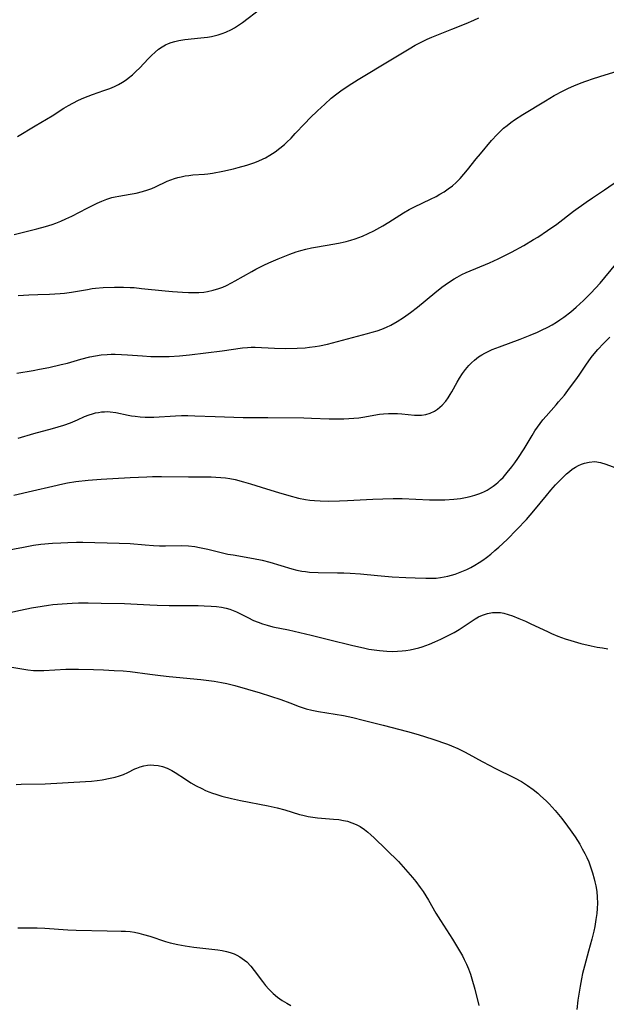
# Model space of a CAD drawing. Units: inches. Extents: x 2076759 to 2082246, y 185487 to 190932.
# Drawn here: x 2077192 to 2077283, y 189085 to 189237 of the extents above; entities that cross this region are included whole.
import ezdxf

# ---------------------------------------------------------------- set-up
doc = ezdxf.new("R2010")
doc.units = ezdxf.units.IN
doc.header["$MEASUREMENT"] = 0
doc.layers.add('c_21_T14S_R19E', color=240, linetype='Continuous')

msp = doc.modelspace()

# ---------------------------------------------------------------- linework, layer by layer
at = {"layer": 'c_21_T14S_R19E'}
for points in [[(2077191.99, 189219.18, 1032), (2077194.7, 189220.85, 1032), (2077197.32, 189222.42, 1032), (2077199.16, 189223.56, 1032), (2077199.87, 189223.98, 1032), (2077200.54, 189224.36, 1032), (2077201.42, 189224.81, 1032), (2077202.22, 189225.18, 1032), (2077202.87, 189225.45, 1032), (2077203.54, 189225.71, 1032), (2077205.31, 189226.29, 1032), (2077206.26, 189226.63, 1032), (2077206.94, 189226.93, 1032), (2077207.58, 189227.25, 1032), (2077208.2, 189227.61, 1032), (2077208.75, 189227.97, 1032), (2077209.1, 189228.23, 1032), (2077209.73, 189228.74, 1032), (2077210.33, 189229.29, 1032), (2077210.83, 189229.79, 1032), (2077212.22, 189231.28, 1032), (2077212.67, 189231.73, 1032), (2077213.24, 189232.25, 1032), (2077213.78, 189232.69, 1032), (2077214.32, 189233.05, 1032), (2077214.87, 189233.37, 1032), (2077215.29, 189233.57, 1032), (2077215.72, 189233.74, 1032), (2077216.29, 189233.91, 1032), (2077216.88, 189234.05, 1032), (2077217.85, 189234.2, 1032), (2077220.32, 189234.44, 1032), (2077221.35, 189234.57, 1032), (2077221.97, 189234.68, 1032), (2077222.57, 189234.81, 1032), (2077223, 189234.92, 1032), (2077223.59, 189235.1, 1032), (2077224.17, 189235.32, 1032), (2077225.02, 189235.73, 1032), (2077225.51, 189236.01, 1032), (2077225.99, 189236.32, 1032), (2077226.74, 189236.83, 1032), (2077229.58, 189238.97, 1032)], [(2077191.46, 189204.07, 1034), (2077194.97, 189204.93, 1034), (2077196.32, 189205.3, 1034), (2077197.33, 189205.62, 1034), (2077197.91, 189205.83, 1034), (2077198.69, 189206.13, 1034), (2077199.46, 189206.46, 1034), (2077200.38, 189206.91, 1034), (2077202.72, 189208.13, 1034), (2077203.46, 189208.5, 1034), (2077204.27, 189208.89, 1034), (2077205.01, 189209.22, 1034), (2077205.76, 189209.5, 1034), (2077206.57, 189209.76, 1034), (2077207.09, 189209.89, 1034), (2077207.63, 189210, 1034), (2077209.38, 189210.29, 1034), (2077210.32, 189210.47, 1034), (2077211.27, 189210.69, 1034), (2077212.14, 189210.96, 1034), (2077212.72, 189211.19, 1034), (2077213.3, 189211.44, 1034), (2077215.09, 189212.29, 1034), (2077215.67, 189212.53, 1034), (2077216.21, 189212.71, 1034), (2077216.76, 189212.87, 1034), (2077217.25, 189212.99, 1034), (2077217.86, 189213.11, 1034), (2077218.47, 189213.2, 1034), (2077219.06, 189213.26, 1034), (2077220.87, 189213.4, 1034), (2077221.41, 189213.46, 1034), (2077222.12, 189213.55, 1034), (2077223.72, 189213.85, 1034), (2077225.36, 189214.22, 1034), (2077226.09, 189214.4, 1034), (2077227.39, 189214.77, 1034), (2077228.47, 189215.13, 1034), (2077229.18, 189215.41, 1034), (2077229.94, 189215.76, 1034), (2077230.27, 189215.93, 1034), (2077230.94, 189216.3, 1034), (2077231.78, 189216.85, 1034), (2077232.51, 189217.39, 1034), (2077233.22, 189217.98, 1034), (2077233.59, 189218.32, 1034), (2077234.25, 189218.97, 1034), (2077234.9, 189219.65, 1034), (2077236.35, 189221.22, 1034), (2077237.18, 189222.07, 1034), (2077238.32, 189223.19, 1034), (2077239.44, 189224.22, 1034), (2077240.46, 189225.11, 1034), (2077241.33, 189225.81, 1034), (2077241.94, 189226.27, 1034), (2077243.05, 189227.03, 1034), (2077244.61, 189228, 1034), (2077249.66, 189231.03, 1034), (2077252.48, 189232.77, 1034), (2077253.4, 189233.3, 1034), (2077254.55, 189233.9, 1034), (2077255.25, 189234.23, 1034), (2077256.01, 189234.55, 1034), (2077259.1, 189235.78, 1034), (2077261.3, 189236.67, 1034), (2077262.51, 189237.19, 1034), (2077263.26, 189237.55, 1034)], [(2077192.07, 189194.64, 1036), (2077193.71, 189194.76, 1036), (2077195.12, 189194.81, 1036), (2077196.94, 189194.85, 1036), (2077198.57, 189194.93, 1036), (2077199.22, 189194.99, 1036), (2077200.33, 189195.14, 1036), (2077202.77, 189195.58, 1036), (2077203.49, 189195.69, 1036), (2077204.03, 189195.75, 1036), (2077205.23, 189195.85, 1036), (2077206.99, 189195.92, 1036), (2077208.35, 189195.92, 1036), (2077209.41, 189195.89, 1036), (2077210.01, 189195.85, 1036), (2077211.14, 189195.74, 1036), (2077214.81, 189195.33, 1036), (2077215.95, 189195.23, 1036), (2077217.45, 189195.13, 1036), (2077218.4, 189195.1, 1036), (2077219.21, 189195.09, 1036), (2077219.99, 189195.11, 1036), (2077220.75, 189195.17, 1036), (2077221.32, 189195.25, 1036), (2077222.2, 189195.44, 1036), (2077223.07, 189195.71, 1036), (2077223.68, 189195.94, 1036), (2077224.27, 189196.2, 1036), (2077225.06, 189196.59, 1036), (2077225.61, 189196.89, 1036), (2077228.17, 189198.36, 1036), (2077228.8, 189198.7, 1036), (2077230.02, 189199.32, 1036), (2077230.8, 189199.69, 1036), (2077232.26, 189200.32, 1036), (2077234.08, 189201.03, 1036), (2077235.04, 189201.36, 1036), (2077235.77, 189201.59, 1036), (2077236.51, 189201.79, 1036), (2077237.42, 189202, 1036), (2077238.02, 189202.11, 1036), (2077241, 189202.63, 1036), (2077241.85, 189202.79, 1036), (2077242.75, 189203, 1036), (2077243.46, 189203.19, 1036), (2077244.17, 189203.41, 1036), (2077245.28, 189203.81, 1036), (2077246.16, 189204.2, 1036), (2077247.01, 189204.63, 1036), (2077248.4, 189205.41, 1036), (2077249.33, 189205.96, 1036), (2077251.64, 189207.41, 1036), (2077252.49, 189207.9, 1036), (2077253.3, 189208.31, 1036), (2077255.79, 189209.51, 1036), (2077256.66, 189209.95, 1036), (2077257.23, 189210.27, 1036), (2077257.89, 189210.67, 1036), (2077258.53, 189211.11, 1036), (2077259.17, 189211.6, 1036), (2077259.77, 189212.12, 1036), (2077260.07, 189212.4, 1036), (2077260.37, 189212.7, 1036), (2077260.96, 189213.37, 1036), (2077261.52, 189214.05, 1036), (2077262.85, 189215.75, 1036), (2077263.5, 189216.53, 1036), (2077265.24, 189218.58, 1036), (2077266.11, 189219.53, 1036), (2077266.63, 189220.05, 1036), (2077267.09, 189220.47, 1036), (2077267.62, 189220.91, 1036), (2077268.19, 189221.35, 1036), (2077268.77, 189221.77, 1036), (2077270.05, 189222.61, 1036), (2077273.57, 189224.74, 1036), (2077274.92, 189225.52, 1036), (2077276.29, 189226.25, 1036), (2077277.1, 189226.65, 1036), (2077277.92, 189227.03, 1036), (2077279.06, 189227.5, 1036), (2077279.78, 189227.77, 1036), (2077280.99, 189228.19, 1036), (2077282.79, 189228.75, 1036), (2077285.82, 189229.65, 1036)], [(2077191.85, 189182.65, 1038), (2077194.39, 189183.05, 1038), (2077195.36, 189183.23, 1038), (2077196.81, 189183.52, 1038), (2077198.73, 189183.95, 1038), (2077199.69, 189184.2, 1038), (2077201.78, 189184.79, 1038), (2077203.16, 189185.15, 1038), (2077204.02, 189185.32, 1038), (2077204.91, 189185.45, 1038), (2077205.81, 189185.53, 1038), (2077206.43, 189185.55, 1038), (2077207.06, 189185.56, 1038), (2077208.03, 189185.54, 1038), (2077208.99, 189185.48, 1038), (2077211.29, 189185.3, 1038), (2077212.58, 189185.22, 1038), (2077213.47, 189185.19, 1038), (2077214.36, 189185.18, 1038), (2077215.41, 189185.2, 1038), (2077217, 189185.29, 1038), (2077218.57, 189185.44, 1038), (2077223.6, 189186.07, 1038), (2077226.74, 189186.54, 1038), (2077227.49, 189186.61, 1038), (2077228.08, 189186.64, 1038), (2077228.68, 189186.63, 1038), (2077231.71, 189186.49, 1038), (2077233.43, 189186.45, 1038), (2077235.2, 189186.48, 1038), (2077236.4, 189186.56, 1038), (2077237.1, 189186.63, 1038), (2077237.95, 189186.75, 1038), (2077238.66, 189186.87, 1038), (2077239.87, 189187.12, 1038), (2077246.04, 189188.74, 1038), (2077246.79, 189188.95, 1038), (2077247.53, 189189.17, 1038), (2077248.27, 189189.44, 1038), (2077248.97, 189189.73, 1038), (2077249.65, 189190.06, 1038), (2077250.65, 189190.63, 1038), (2077251.6, 189191.23, 1038), (2077252.68, 189191.99, 1038), (2077253.78, 189192.83, 1038), (2077256.46, 189195.07, 1038), (2077257.52, 189195.9, 1038), (2077258.56, 189196.65, 1038), (2077259.44, 189197.22, 1038), (2077259.9, 189197.49, 1038), (2077260.61, 189197.87, 1038), (2077261.29, 189198.19, 1038), (2077264.92, 189199.7, 1038), (2077266.27, 189200.31, 1038), (2077267.06, 189200.7, 1038), (2077268.28, 189201.32, 1038), (2077270.19, 189202.38, 1038), (2077271.72, 189203.27, 1038), (2077272.35, 189203.66, 1038), (2077273.88, 189204.68, 1038), (2077275.3, 189205.68, 1038), (2077277.89, 189207.64, 1038), (2077279.86, 189209.06, 1038), (2077280.81, 189209.72, 1038), (2077282.67, 189210.96, 1038), (2077284.82, 189212.45, 1038)], [(2077192.08, 189172.57, 1040), (2077194.49, 189173.29, 1040), (2077197.37, 189174.06, 1040), (2077198.27, 189174.32, 1040), (2077199.13, 189174.59, 1040), (2077200.19, 189174.97, 1040), (2077201.25, 189175.42, 1040), (2077202.34, 189175.91, 1040), (2077203.06, 189176.2, 1040), (2077203.58, 189176.37, 1040), (2077204.04, 189176.48, 1040), (2077204.49, 189176.57, 1040), (2077204.95, 189176.63, 1040), (2077205.4, 189176.67, 1040), (2077205.86, 189176.68, 1040), (2077206.31, 189176.66, 1040), (2077207.16, 189176.54, 1040), (2077209.06, 189176.14, 1040), (2077209.57, 189176.04, 1040), (2077210.17, 189175.96, 1040), (2077210.92, 189175.88, 1040), (2077211.68, 189175.84, 1040), (2077212.41, 189175.83, 1040), (2077213.03, 189175.85, 1040), (2077216.38, 189176.05, 1040), (2077217.33, 189176.08, 1040), (2077218.27, 189176.08, 1040), (2077219.39, 189176.05, 1040), (2077222.53, 189175.92, 1040), (2077226.86, 189175.77, 1040), (2077227.92, 189175.77, 1040), (2077230.67, 189175.78, 1040), (2077236.22, 189175.74, 1040), (2077237.42, 189175.7, 1040), (2077240.12, 189175.58, 1040), (2077240.9, 189175.56, 1040), (2077242.42, 189175.57, 1040), (2077243.18, 189175.6, 1040), (2077243.95, 189175.66, 1040), (2077244.71, 189175.75, 1040), (2077245.36, 189175.84, 1040), (2077247.9, 189176.27, 1040), (2077248.53, 189176.35, 1040), (2077249.31, 189176.4, 1040), (2077249.99, 189176.42, 1040), (2077250.67, 189176.4, 1040), (2077251.35, 189176.36, 1040), (2077253.34, 189176.16, 1040), (2077253.84, 189176.13, 1040), (2077254.42, 189176.15, 1040), (2077255.05, 189176.25, 1040), (2077255.74, 189176.47, 1040), (2077256.39, 189176.77, 1040), (2077256.89, 189177.09, 1040), (2077257.61, 189177.69, 1040), (2077258.16, 189178.31, 1040), (2077258.52, 189178.8, 1040), (2077258.85, 189179.32, 1040), (2077259.1, 189179.75, 1040), (2077259.91, 189181.24, 1040), (2077260.27, 189181.86, 1040), (2077260.74, 189182.59, 1040), (2077261.21, 189183.21, 1040), (2077261.71, 189183.8, 1040), (2077262.13, 189184.24, 1040), (2077262.58, 189184.65, 1040), (2077263.21, 189185.14, 1040), (2077263.72, 189185.48, 1040), (2077264.2, 189185.74, 1040), (2077264.69, 189185.99, 1040), (2077265.32, 189186.27, 1040), (2077266.43, 189186.71, 1040), (2077269.67, 189187.91, 1040), (2077271.17, 189188.48, 1040), (2077272.32, 189188.96, 1040), (2077272.96, 189189.25, 1040), (2077273.9, 189189.72, 1040), (2077274.58, 189190.09, 1040), (2077275.24, 189190.49, 1040), (2077275.78, 189190.85, 1040), (2077276.4, 189191.28, 1040), (2077277.46, 189192.11, 1040), (2077278.32, 189192.83, 1040), (2077279.43, 189193.85, 1040), (2077280.57, 189194.99, 1040), (2077281.3, 189195.77, 1040), (2077281.99, 189196.55, 1040), (2077284.43, 189199.46, 1040)], [(2077191.43, 189163.77, 1042), (2077194.28, 189164.43, 1042), (2077197.42, 189165.19, 1042), (2077198.98, 189165.54, 1042), (2077199.72, 189165.68, 1042), (2077200.98, 189165.88, 1042), (2077202.88, 189166.09, 1042), (2077204.92, 189166.25, 1042), (2077209.41, 189166.51, 1042), (2077211.96, 189166.63, 1042), (2077212.85, 189166.66, 1042), (2077214.22, 189166.66, 1042), (2077218.41, 189166.6, 1042), (2077220.88, 189166.61, 1042), (2077221.91, 189166.6, 1042), (2077222.64, 189166.58, 1042), (2077223.37, 189166.53, 1042), (2077224.1, 189166.46, 1042), (2077224.8, 189166.35, 1042), (2077225.59, 189166.19, 1042), (2077226.89, 189165.85, 1042), (2077227.99, 189165.52, 1042), (2077230.44, 189164.74, 1042), (2077232.28, 189164.17, 1042), (2077233.89, 189163.71, 1042), (2077235.38, 189163.32, 1042), (2077236.48, 189163.11, 1042), (2077237.17, 189163.01, 1042), (2077237.87, 189162.95, 1042), (2077238.73, 189162.9, 1042), (2077240.08, 189162.87, 1042), (2077241.74, 189162.89, 1042), (2077242.98, 189162.95, 1042), (2077246.87, 189163.17, 1042), (2077248.43, 189163.23, 1042), (2077250, 189163.26, 1042), (2077251.43, 189163.25, 1042), (2077255.62, 189163.06, 1042), (2077256.94, 189163.05, 1042), (2077257.99, 189163.07, 1042), (2077259.38, 189163.16, 1042), (2077260.43, 189163.28, 1042), (2077261.21, 189163.41, 1042), (2077261.93, 189163.56, 1042), (2077262.64, 189163.75, 1042), (2077263.28, 189163.96, 1042), (2077263.66, 189164.12, 1042), (2077264.11, 189164.32, 1042), (2077264.54, 189164.55, 1042), (2077265.02, 189164.84, 1042), (2077265.48, 189165.16, 1042), (2077265.87, 189165.46, 1042), (2077266.24, 189165.78, 1042), (2077266.63, 189166.15, 1042), (2077267, 189166.53, 1042), (2077267.66, 189167.26, 1042), (2077268.37, 189168.14, 1042), (2077268.83, 189168.77, 1042), (2077269.28, 189169.42, 1042), (2077270.25, 189170.96, 1042), (2077271.48, 189173.01, 1042), (2077271.92, 189173.71, 1042), (2077272.31, 189174.28, 1042), (2077272.72, 189174.84, 1042), (2077273.17, 189175.42, 1042), (2077273.64, 189175.97, 1042), (2077275.22, 189177.74, 1042), (2077275.59, 189178.18, 1042), (2077276.47, 189179.25, 1042), (2077277.28, 189180.3, 1042), (2077278.23, 189181.59, 1042), (2077278.74, 189182.33, 1042), (2077279.78, 189183.89, 1042), (2077280.62, 189185.05, 1042), (2077281.08, 189185.64, 1042), (2077281.62, 189186.27, 1042), (2077282.5, 189187.22, 1042), (2077283.51, 189188.21, 1042)], [(2077189.32, 189155.06, 1044), (2077192.9, 189155.76, 1044), (2077194.45, 189156.04, 1044), (2077195.56, 189156.18, 1044), (2077197.41, 189156.34, 1044), (2077198.66, 189156.42, 1044), (2077199.75, 189156.47, 1044), (2077201.09, 189156.49, 1044), (2077202.09, 189156.49, 1044), (2077207.67, 189156.38, 1044), (2077209.38, 189156.3, 1044), (2077211.72, 189156.09, 1044), (2077212.97, 189156, 1044), (2077213.91, 189155.96, 1044), (2077214.85, 189155.95, 1044), (2077217.3, 189155.98, 1044), (2077218.39, 189155.94, 1044), (2077219.4, 189155.82, 1044), (2077220.1, 189155.7, 1044), (2077221.37, 189155.43, 1044), (2077223.01, 189155.02, 1044), (2077224.48, 189154.68, 1044), (2077225.31, 189154.53, 1044), (2077228.43, 189154, 1044), (2077229.79, 189153.72, 1044), (2077230.99, 189153.42, 1044), (2077234.34, 189152.41, 1044), (2077235.13, 189152.21, 1044), (2077235.93, 189152.05, 1044), (2077236.48, 189151.97, 1044), (2077237.09, 189151.9, 1044), (2077238.42, 189151.83, 1044), (2077241.41, 189151.79, 1044), (2077242.41, 189151.76, 1044), (2077243.38, 189151.72, 1044), (2077244.98, 189151.6, 1044), (2077247.62, 189151.36, 1044), (2077249.88, 189151.18, 1044), (2077251.97, 189151.05, 1044), (2077253.44, 189150.98, 1044), (2077255.06, 189150.94, 1044), (2077256.02, 189150.94, 1044), (2077256.69, 189150.97, 1044), (2077257.35, 189151.04, 1044), (2077257.92, 189151.13, 1044), (2077258.48, 189151.26, 1044), (2077259.05, 189151.41, 1044), (2077259.62, 189151.58, 1044), (2077260.37, 189151.86, 1044), (2077261.38, 189152.3, 1044), (2077262.01, 189152.61, 1044), (2077262.62, 189152.96, 1044), (2077263.31, 189153.37, 1044), (2077263.87, 189153.75, 1044), (2077264.42, 189154.14, 1044), (2077265.09, 189154.66, 1044), (2077265.75, 189155.2, 1044), (2077266.34, 189155.72, 1044), (2077267.62, 189156.94, 1044), (2077269.12, 189158.45, 1044), (2077270.6, 189160.01, 1044), (2077271.76, 189161.34, 1044), (2077273.71, 189163.74, 1044), (2077274.4, 189164.57, 1044), (2077275.12, 189165.39, 1044), (2077275.51, 189165.8, 1044), (2077276.18, 189166.48, 1044), (2077276.81, 189167.06, 1044), (2077277.25, 189167.44, 1044), (2077277.7, 189167.78, 1044), (2077278.17, 189168.09, 1044), (2077278.64, 189168.35, 1044), (2077279.1, 189168.56, 1044), (2077279.58, 189168.72, 1044), (2077280.32, 189168.9, 1044), (2077281.16, 189168.96, 1044), (2077282.06, 189168.83, 1044), (2077282.87, 189168.58, 1044), (2077286.22, 189167.34, 1044)], [(2077186.12, 189144.6, 1046), (2077192.46, 189146.01, 1046), (2077194.14, 189146.36, 1046), (2077195.8, 189146.64, 1046), (2077196.75, 189146.78, 1046), (2077197.42, 189146.86, 1046), (2077198.88, 189147, 1046), (2077200.41, 189147.1, 1046), (2077201.39, 189147.12, 1046), (2077202.9, 189147.13, 1046), (2077204.92, 189147.11, 1046), (2077208.53, 189147.01, 1046), (2077212.43, 189146.81, 1046), (2077213.58, 189146.77, 1046), (2077215.43, 189146.75, 1046), (2077219.87, 189146.72, 1046), (2077220.83, 189146.69, 1046), (2077221.92, 189146.64, 1046), (2077222.71, 189146.57, 1046), (2077223.49, 189146.46, 1046), (2077224.22, 189146.31, 1046), (2077224.78, 189146.15, 1046), (2077225.31, 189145.96, 1046), (2077225.84, 189145.73, 1046), (2077226.65, 189145.34, 1046), (2077227.58, 189144.86, 1046), (2077228.46, 189144.43, 1046), (2077229.14, 189144.15, 1046), (2077229.83, 189143.9, 1046), (2077230.55, 189143.67, 1046), (2077231.44, 189143.45, 1046), (2077233.87, 189142.95, 1046), (2077237.33, 189142.14, 1046), (2077240.05, 189141.49, 1046), (2077243.81, 189140.53, 1046), (2077245.42, 189140.16, 1046), (2077246.28, 189140, 1046), (2077247.08, 189139.86, 1046), (2077247.89, 189139.76, 1046), (2077249.06, 189139.66, 1046), (2077249.88, 189139.64, 1046), (2077250.69, 189139.66, 1046), (2077251.4, 189139.71, 1046), (2077251.99, 189139.78, 1046), (2077252.66, 189139.88, 1046), (2077253.33, 189140.02, 1046), (2077253.99, 189140.18, 1046), (2077254.48, 189140.33, 1046), (2077255.61, 189140.76, 1046), (2077256.44, 189141.11, 1046), (2077257.4, 189141.53, 1046), (2077258.61, 189142.12, 1046), (2077259.45, 189142.57, 1046), (2077260.22, 189143.02, 1046), (2077262.7, 189144.65, 1046), (2077263.23, 189144.96, 1046), (2077263.85, 189145.25, 1046), (2077264.6, 189145.49, 1046), (2077265.39, 189145.63, 1046), (2077266.19, 189145.66, 1046), (2077266.6, 189145.62, 1046), (2077267.13, 189145.53, 1046), (2077267.8, 189145.35, 1046), (2077268.48, 189145.12, 1046), (2077269.46, 189144.72, 1046), (2077270.48, 189144.28, 1046), (2077271.31, 189143.9, 1046), (2077273.87, 189142.69, 1046), (2077274.49, 189142.41, 1046), (2077275.47, 189142, 1046), (2077276.62, 189141.57, 1046), (2077277.45, 189141.3, 1046), (2077279.02, 189140.86, 1046), (2077280.6, 189140.49, 1046), (2077281.55, 189140.3, 1046), (2077282.36, 189140.17, 1046), (2077283.18, 189140.05, 1046)], [(2077190.49, 189137.31, 1048), (2077192.64, 189136.93, 1048), (2077193.59, 189136.78, 1048), (2077194.44, 189136.69, 1048), (2077195.31, 189136.66, 1048), (2077196.07, 189136.68, 1048), (2077199.46, 189136.86, 1048), (2077200.42, 189136.89, 1048), (2077201.4, 189136.9, 1048), (2077203.74, 189136.85, 1048), (2077205.27, 189136.79, 1048), (2077206.9, 189136.7, 1048), (2077208.28, 189136.61, 1048), (2077209.38, 189136.51, 1048), (2077212.43, 189136.1, 1048), (2077214.05, 189135.91, 1048), (2077215.43, 189135.76, 1048), (2077220.28, 189135.29, 1048), (2077222.37, 189135.03, 1048), (2077223.48, 189134.85, 1048), (2077224.33, 189134.67, 1048), (2077224.95, 189134.52, 1048), (2077225.58, 189134.35, 1048), (2077229.49, 189133.21, 1048), (2077231.09, 189132.72, 1048), (2077232.64, 189132.21, 1048), (2077234.07, 189131.7, 1048), (2077235.51, 189131.14, 1048), (2077235.98, 189130.97, 1048), (2077236.59, 189130.78, 1048), (2077237.43, 189130.56, 1048), (2077238.46, 189130.35, 1048), (2077242.37, 189129.71, 1048), (2077243.81, 189129.41, 1048), (2077245.41, 189129.02, 1048), (2077248.46, 189128.21, 1048), (2077252.24, 189127.27, 1048), (2077253.86, 189126.81, 1048), (2077256.17, 189126.07, 1048), (2077258.42, 189125.27, 1048), (2077259.06, 189125.02, 1048), (2077260.02, 189124.62, 1048), (2077261.02, 189124.12, 1048), (2077261.71, 189123.75, 1048), (2077263.78, 189122.6, 1048), (2077264.94, 189121.98, 1048), (2077265.73, 189121.58, 1048), (2077268.77, 189120.11, 1048), (2077269.86, 189119.51, 1048), (2077270.8, 189118.92, 1048), (2077271.63, 189118.31, 1048), (2077272.38, 189117.7, 1048), (2077272.8, 189117.33, 1048), (2077273.67, 189116.52, 1048), (2077274.11, 189116.09, 1048), (2077275.06, 189115.06, 1048), (2077276.09, 189113.81, 1048), (2077276.98, 189112.63, 1048), (2077277.37, 189112.08, 1048), (2077278.12, 189110.97, 1048), (2077278.84, 189109.82, 1048), (2077279.24, 189109.12, 1048), (2077279.62, 189108.41, 1048), (2077279.94, 189107.76, 1048), (2077280.23, 189107.1, 1048), (2077280.52, 189106.35, 1048), (2077280.83, 189105.42, 1048), (2077281.08, 189104.48, 1048), (2077281.2, 189104, 1048), (2077281.32, 189103.41, 1048), (2077281.47, 189102.53, 1048), (2077281.56, 189101.64, 1048), (2077281.58, 189100.73, 1048), (2077281.55, 189099.92, 1048), (2077281.48, 189099.12, 1048), (2077281.36, 189098.2, 1048), (2077281.17, 189097.13, 1048), (2077281.02, 189096.42, 1048), (2077280.72, 189095.17, 1048), (2077280.22, 189093.28, 1048), (2077279.59, 189090.98, 1048), (2077279.3, 189089.87, 1048), (2077279.12, 189089.04, 1048), (2077278.9, 189087.87, 1048), (2077278.57, 189085.71, 1048), (2077278.4, 189084.31, 1048)], [(2077191.78, 189119.04, 1050), (2077192.55, 189119.09, 1050), (2077196.24, 189119.19, 1050), (2077202.48, 189119.5, 1050), (2077203.4, 189119.56, 1050), (2077204.27, 189119.66, 1050), (2077205.04, 189119.78, 1050), (2077206.27, 189120.02, 1050), (2077207.05, 189120.2, 1050), (2077207.73, 189120.39, 1050), (2077208.37, 189120.61, 1050), (2077209.03, 189120.9, 1050), (2077210.11, 189121.46, 1050), (2077210.42, 189121.6, 1050), (2077210.94, 189121.8, 1050), (2077211.49, 189121.95, 1050), (2077212.05, 189122.04, 1050), (2077212.52, 189122.08, 1050), (2077213.04, 189122.07, 1050), (2077213.7, 189121.99, 1050), (2077214.36, 189121.84, 1050), (2077215.09, 189121.57, 1050), (2077215.83, 189121.2, 1050), (2077216.33, 189120.9, 1050), (2077217.91, 189119.86, 1050), (2077218.74, 189119.34, 1050), (2077219.59, 189118.86, 1050), (2077220.46, 189118.42, 1050), (2077221, 189118.16, 1050), (2077221.56, 189117.93, 1050), (2077222.09, 189117.73, 1050), (2077222.62, 189117.55, 1050), (2077223.54, 189117.27, 1050), (2077225.05, 189116.89, 1050), (2077226.45, 189116.58, 1050), (2077230.7, 189115.76, 1050), (2077232.1, 189115.47, 1050), (2077233.26, 189115.17, 1050), (2077235.55, 189114.45, 1050), (2077236.08, 189114.3, 1050), (2077236.88, 189114.12, 1050), (2077237.59, 189114, 1050), (2077238.32, 189113.91, 1050), (2077240.79, 189113.72, 1050), (2077241.63, 189113.63, 1050), (2077242.33, 189113.52, 1050), (2077242.97, 189113.37, 1050), (2077243.64, 189113.16, 1050), (2077244.28, 189112.89, 1050), (2077244.9, 189112.57, 1050), (2077245.58, 189112.12, 1050), (2077246.09, 189111.72, 1050), (2077246.58, 189111.29, 1050), (2077247.1, 189110.8, 1050), (2077250.82, 189107.14, 1050), (2077251.95, 189105.95, 1050), (2077253.03, 189104.69, 1050), (2077253.54, 189104.07, 1050), (2077254.2, 189103.16, 1050), (2077254.64, 189102.51, 1050), (2077255.46, 189101.17, 1050), (2077256.62, 189099.2, 1050), (2077257.33, 189098.02, 1050), (2077259.19, 189095.15, 1050), (2077259.98, 189093.87, 1050), (2077260.73, 189092.56, 1050), (2077261.01, 189092.01, 1050), (2077261.35, 189091.3, 1050), (2077261.65, 189090.58, 1050), (2077261.96, 189089.73, 1050), (2077262.19, 189089.04, 1050), (2077262.64, 189087.41, 1050), (2077263.27, 189084.92, 1050)], [(2077192.01, 189096.9, 1052), (2077193.81, 189096.91, 1052), (2077195.02, 189096.89, 1052), (2077196.2, 189096.84, 1052), (2077199.73, 189096.61, 1052), (2077201.04, 189096.55, 1052), (2077205.84, 189096.43, 1052), (2077207.97, 189096.41, 1052), (2077208.67, 189096.38, 1052), (2077209.37, 189096.32, 1052), (2077210.04, 189096.22, 1052), (2077210.7, 189096.09, 1052), (2077211.43, 189095.9, 1052), (2077212.41, 189095.61, 1052), (2077214.85, 189094.8, 1052), (2077215.59, 189094.59, 1052), (2077216.75, 189094.31, 1052), (2077217.88, 189094.11, 1052), (2077219.21, 189093.92, 1052), (2077222.91, 189093.52, 1052), (2077223.6, 189093.42, 1052), (2077224.27, 189093.27, 1052), (2077224.86, 189093.1, 1052), (2077225.43, 189092.89, 1052), (2077225.89, 189092.67, 1052), (2077226.33, 189092.42, 1052), (2077227.05, 189091.92, 1052), (2077227.39, 189091.64, 1052), (2077228.02, 189090.98, 1052), (2077228.55, 189090.34, 1052), (2077229.83, 189088.62, 1052), (2077230.3, 189088.01, 1052), (2077230.8, 189087.41, 1052), (2077231.2, 189087, 1052), (2077231.46, 189086.75, 1052), (2077232.13, 189086.2, 1052), (2077232.85, 189085.7, 1052), (2077233.57, 189085.27, 1052), (2077234.2, 189084.93, 1052)]]:
    msp.add_polyline3d(points, dxfattribs=at)

doc.saveas('drawing.dxf')
